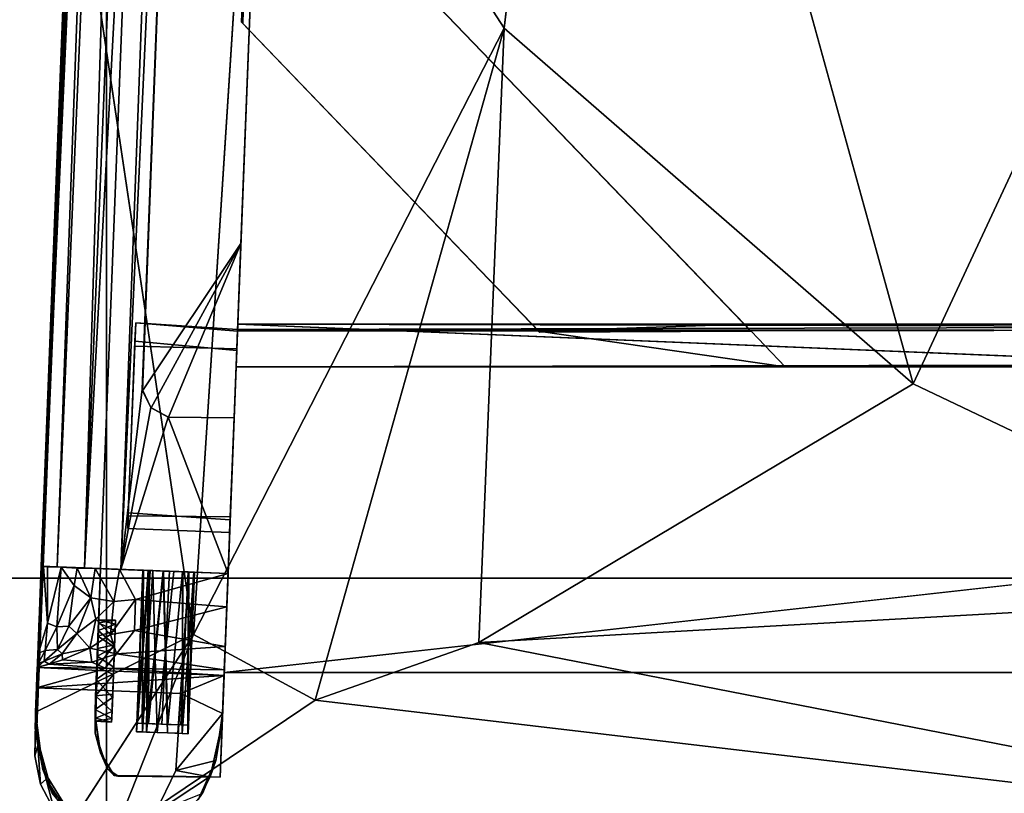
# Model space of a CAD drawing. Units: inches. Extents: x 0 to 200, y 0 to 161.
# Drawn here: x 46 to 53, y 97 to 102 of the extents above; entities that cross this region are included whole.
import ezdxf

# ---------------------------------------------------------------- set-up
doc = ezdxf.new("R2010")
doc.units = ezdxf.units.IN
doc.header["$MEASUREMENT"] = 0
for name, color, linetype in [('ACCESSORY', 7, 'Continuous'), ('SEAT-FRAME', 5, 'Continuous'), ('SEAT-SEATBOARDOUTSIDEBACK', 5, 'Continuous'), ('SEAT-SEATCUSHIONTOP', 5, 'Continuous'), ('TABLE-TOP', 6, 'Continuous'), ('TABLE-TOPEDGE', 6, 'Continuous')]:
    doc.layers.add(name, color=color, linetype=linetype)

# ---------------------------------------------------------------- blocks, each defined once
blk = doc.blocks.new('PHZ515S_2460L_0T')
at = {"layer": 'TABLE-TOP'}
for points in [[(0, 0, 28.5), (0, -24, 28.5), (59.875, -24, 28.5), (59.875, 0, 28.5)], [(59.875, -24, 27.335), (0, -24, 27.335), (0, 0, 27.335), (59.875, 0, 27.335)]]:
    blk.add_3dface(points, dxfattribs=at)
at = {"layer": 'TABLE-TOPEDGE'}
blk.add_3dface([(59.875, -24, 28.5), (0, -24, 28.5), (0, -24, 27.335), (59.875, -24, 27.335)], dxfattribs=at)
blk = doc.blocks.new('7MN900_1216YISNSG01_0T')
at = {"layer": 'ACCESSORY'}
mesh = blk.add_polyface(dxfattribs=at)
corners = [(42.4261, 0.3925, 93.495), (41.3241, 0.3925, 93.495), (41.3241, -73.7665, 93.495), (42.4261, -73.7665, 93.495)]
mesh.append_faces([[corners[k] for k in face] for face in [(0, 1, 2, 3)]])
mesh = blk.add_polyface(dxfattribs=at)
corners = [(42.4261, -73.7665, 93.495), (42.4261, -73.7665, 89.995), (42.4261, -71.2815, 89.995), (42.4261, -71.2815, 85.995), (42.4261, -0.9075, 85.995), (42.4261, -0.9075, 89.995), (42.4261, 0.3925, 89.995), (42.4261, 0.3925, 93.495)]
mesh.append_faces([[corners[k] for k in face] for face in [(2, 7, 0, 1)]], dxfattribs={"vtx0": -1})
mesh.append_faces([[corners[k] for k in face] for face in [(5, 6, 7, 2)]], dxfattribs={"vtx2": -1, "vtx3": -1})
mesh.append_faces([[corners[k] for k in face] for face in [(2, 3, 4, 5)]], dxfattribs={"vtx3": -1})
mesh = blk.add_polyface(dxfattribs=at)
corners = [(42.4261, -0.9075, 85.995), (42.4261, -71.2815, 85.995), (41.3241, -71.2815, 85.995), (41.3241, -0.9075, 85.995)]
mesh.append_faces([[corners[k] for k in face] for face in [(0, 1, 2, 3)]])
blk = doc.blocks.new('LSNS1A_0T')
at = {"layer": 'SEAT-FRAME'}
for points, invisible_edges in [([(8.234, -8.3379, 14.75), (10.7931, -8.4375, 14.75), (10.7931, 8.4375, 14.75)], 12), ([(8.234, 8.3379, 14.75), (8.234, -8.3379, 14.75), (10.7931, 8.4375, 14.75)], 2), ([(10.7931, -8.4375, 14.75), (10.7931, -8.4375, 13.5), (10.7931, 8.4375, 13.5)], 12), ([(10.7931, 8.4375, 14.75), (10.7931, -8.4375, 14.75), (10.7931, 8.4375, 13.5)], 2), ([(8.9216, -8.3646, 13.5313), (8.234, -8.3379, 13.5625), (8.9216, 8.3646, 13.5312)], 12), ([(8.5465, -8.35, 13.8085), (8.5465, 8.35, 13.8085), (8.234, -8.3379, 13.8085)], 2), ([(8.5465, 8.35, 13.8085), (8.234, 8.3379, 13.8085), (8.234, -8.3379, 13.8085)], 12), ([(8.234, 8.3379, 14.0645), (8.511, 8.3485, 14.162), (8.5465, -8.35, 14.0645)], 12), ([(8.234, -8.3379, 14.0645), (8.234, 8.3379, 14.0645), (8.5465, -8.35, 14.0645)], 2), ([(8.234, -8.3379, 13.8085), (8.234, 8.3379, 13.8085), (8.234, -8.3379, 13.5625)], 2), ([(8.234, 8.3379, 13.8085), (8.234, 8.3379, 13.5625), (8.234, -8.3379, 13.5625)], 12), ([(8.2707, 8.3394, 14.3335), (8.2853, -8.34, 14.3172), (8.5465, 8.35, 14.3105)], 2), ([(8.271, -8.3395, 14.5427), (8.2859, 8.3401, 14.5596), (8.5465, -8.35, 14.5665)], 2), ([(8.2853, -8.34, 14.3172), (8.5465, -8.35, 14.3105), (8.5465, 8.35, 14.3105)], 12), ([(8.2859, 8.3401, 14.5596), (8.5465, 8.35, 14.5665), (8.5465, -8.35, 14.5665)], 12), ([(8.511, 8.3485, 14.162), (8.5465, 8.35, 13.8085), (8.5465, -8.35, 13.8085)], 12), ([(8.5465, -8.35, 14.0645), (8.511, 8.3485, 14.162), (8.5465, -8.35, 13.8085)], 2), ([(8.5465, 8.35, 14.5665), (8.5465, 8.35, 14.3105), (8.5465, -8.35, 14.3105)], 12), ([(8.5465, -8.35, 14.5665), (8.5465, 8.35, 14.5665), (8.5465, -8.35, 14.3105)], 2), ([(10.7931, -8.4375, 13.5), (8.9216, -8.3646, 13.5313), (8.9216, 8.3646, 13.5312)], 2), ([(8.2834, -4.5657, 14.6401), (4.4535, -8.2494, 14.6401), (8.2926, -6.1177, 14.6462)], 2), ([(8.2834, -4.5657, 14.6401), (8.2341, -4.6131, 13.6727), (4.4535, -8.2494, 14.6401)], 2), ([(8.2341, -4.6131, 13.6727), (5.2834, -7.4511, 14.3314), (4.4535, -8.2494, 14.6401)], 15), ([(8.2341, -4.6131, 13.6727), (4.4628, -8.2405, 13.7234), (5.3043, -7.431, 14.0115)], 14), ([(8.2341, -4.6131, 13.6727), (6.0133, -8.3101, 13.7349), (4.4628, -8.2405, 13.7234)], 1), ([(5.4181, -7.3216, 14.1547), (5.2834, -7.4511, 14.3314), (8.2341, -4.6131, 13.6727)], 15), ([(5.3043, -7.431, 14.0115), (5.4181, -7.3216, 14.1547), (8.2341, -4.6131, 13.6727)], 15), ([(8.2834, -6.1266, 13.7418), (6.0133, -8.3101, 13.7349), (8.2341, -4.6131, 13.6727)], 2), ([(8.2926, -6.1177, 14.6462), (8.2341, -4.6131, 13.6727), (8.2834, -4.5657, 14.6401)], 1), ([(8.2834, -6.1266, 13.7418), (8.2341, -4.6131, 13.6727), (8.2926, -6.1177, 14.6462)], 2), ([(6.0225, -8.3012, 14.6462), (8.2926, -6.1177, 14.6462), (4.4535, -8.2494, 14.6401)], 2), ([(6.0133, -8.3101, 13.7349), (8.2834, -6.1266, 13.7418), (6.0225, -8.3012, 14.6462)], 2), ([(8.2926, -6.1177, 14.6462), (6.0225, -8.3012, 14.6462), (8.2834, -6.1266, 13.7418)], 2), ([(10.0294, -9.346, 16), (-6.5611, -7.7619, 16), (-6.5976, -8.6987, 16)], 1), ([(10.0659, -8.4092, 16), (-5.1968, -7.815, 13.5625), (-6.5611, -7.7619, 16)], 3), ([(10.0659, -8.4092, 16), (-6.5611, -7.7619, 16), (10.0294, -9.346, 16)], 2), ([(-5.1968, -7.815, 13.5625), (10.0659, -8.4092, 16), (7.6399, -8.3148, 13.5625)], 3), ([(-5.0045, -8.5072, 13.5625), (-5.1968, -7.815, 13.5625), (8.7241, -9.0378, 13.5625)], 3), ([(-5.1968, -7.815, 13.5625), (7.6399, -8.3148, 13.5625), (8.7241, -9.0378, 13.5625)], 12), ([(4.4535, -8.2494, 14.6401), (4.4628, -8.2405, 13.7234), (6.0225, -8.3012, 14.6462)], 2), ([(6.0225, -8.3012, 14.6462), (4.4628, -8.2405, 13.7234), (6.0133, -8.3101, 13.7349)], 1), ([(7.6399, -8.3148, 13.5625), (10.0659, -8.4092, 16), (8.9216, -8.3646, 13.5313)], 3), ([(8.4142, -8.345, 14.6699), (8.271, -8.3395, 14.5427), (8.223, -9.088, 14.4782)], 12), ([(8.3588, -9.0933, 14.2111), (8.223, -9.088, 14.4782), (8.2853, -8.34, 14.3172)], 12), ([(8.3938, -9.0947, 14.6758), (8.4142, -8.345, 14.6699), (8.223, -9.088, 14.4782)], 2), ([(8.234, -8.3379, 14.75), (9.6709, -8.3938, 14.6549), (10.7931, -8.4375, 14.75)], 3), ([(8.234, -8.3379, 13.5625), (8.9216, -8.3646, 13.5313), (8.5465, -8.35, 13.8085)], 14), ([(8.2853, -8.34, 14.3172), (8.234, -8.3379, 14.0645), (8.4274, -8.3454, 14.1983)], 2), ([(8.234, -8.3379, 13.8085), (8.234, -8.3379, 13.5625), (8.5465, -8.35, 13.8085)], 2), ([(8.4142, -8.345, 14.6699), (9.6709, -8.3938, 14.6549), (8.234, -8.3379, 14.75)], 14), ([(8.234, -8.3379, 14.75), (8.271, -8.3395, 14.5427), (8.4142, -8.345, 14.6699)], 12), ([(8.5465, -8.35, 14.0645), (8.4274, -8.3454, 14.1983), (8.234, -8.3379, 14.0645)], 3), ([(8.5465, -8.35, 14.3105), (8.2853, -8.34, 14.3172), (8.271, -8.3395, 14.5427)], 12), ([(8.5465, -8.35, 14.5665), (8.5465, -8.35, 14.3105), (8.271, -8.3395, 14.5427)], 2), ([(8.4274, -8.3454, 14.1983), (8.3588, -9.0933, 14.2111), (8.2853, -8.34, 14.3172)], 2), ([(8.3588, -9.0933, 14.2111), (8.4274, -8.3454, 14.1983), (9.6417, -9.1432, 14.2201)], 2), ([(9.6709, -8.3938, 14.6549), (8.4142, -8.345, 14.6699), (8.3938, -9.0947, 14.6758)], 12), ([(9.62, -9.1424, 14.6601), (9.6709, -8.3938, 14.6549), (8.3938, -9.0947, 14.6758)], 2), ([(8.4274, -8.3454, 14.1983), (9.6492, -8.393, 14.2149), (9.6417, -9.1432, 14.2201)], 12), ([(9.6492, -8.393, 14.2149), (8.4274, -8.3454, 14.1983), (8.5465, -8.35, 14.0645)], 14), ([(8.9216, -8.3646, 13.5313), (10.7931, -8.4375, 13.5), (8.5465, -8.35, 13.8085)], 14), ([(10.7931, -8.4375, 13.5), (9.6492, -8.393, 14.2149), (8.5465, -8.35, 13.8085)], 15), ([(8.5465, -8.35, 13.8085), (9.6492, -8.393, 14.2149), (8.5465, -8.35, 14.0645)], 3), ([(10.0659, -8.4092, 16), (10.0659, -8.4092, 13.5), (8.9216, -8.3646, 13.5313)], 12), ([(9.736, -9.1469, 14.4774), (9.6709, -8.3938, 14.6549), (9.62, -9.1424, 14.6601)], 1), ([(9.6492, -8.393, 14.2149), (9.7651, -8.3975, 14.3976), (9.6417, -9.1432, 14.2201)], 2), ([(9.7651, -8.3975, 14.3976), (9.6492, -8.393, 14.2149), (10.7931, -8.4375, 13.5)], 14), ([(9.6709, -8.3938, 14.6549), (9.7651, -8.3975, 14.3976), (10.7931, -8.4375, 14.75)], 14), ([(9.7651, -8.3975, 14.3976), (9.6709, -8.3938, 14.6549), (9.736, -9.1469, 14.4774)], 2), ([(9.6417, -9.1432, 14.2201), (9.7651, -8.3975, 14.3976), (9.736, -9.1469, 14.4774)], 1), ([(10.7931, -8.4375, 14.75), (9.7651, -8.3975, 14.3976), (10.7931, -8.4375, 13.5)], 3), ([(10.0294, -9.346, 16), (11.2393, -9.3849, 15.9999), (10.0659, -8.4092, 16)], 2), ([(10.0659, -8.4092, 16), (10.0503, -8.8078, 15.6886), (10.0294, -9.346, 16)], 3), ([(10.0294, -9.346, 16), (10.0474, -8.8843, 15.6856), (10.0659, -8.4092, 16)], 3), ([(10.0659, -8.4092, 13.5), (10.0491, -8.8406, 13.6817), (10.0351, -9.1983, 13.5034)], 3), ([(10.0659, -8.4092, 13.5015), (10.0355, -9.2081, 13.5085), (10.0473, -8.8849, 13.6864)], 14), ([(10.0529, -8.7413, 13.7119), (10.0659, -8.4092, 13.5015), (10.0473, -8.8849, 13.6864)], 3), ([(10.0659, -8.4092, 16), (10.0474, -8.8843, 15.6856), (10.0529, -8.7427, 15.661)], 13), ([(10.0544, -8.7033, 13.7507), (10.0491, -8.8406, 13.6817), (10.0659, -8.4092, 13.5)], 14), ([(10.0547, -8.6967, 15.6211), (10.0503, -8.8078, 15.6886), (10.0659, -8.4092, 16)], 14), ([(10.0529, -8.7413, 13.7119), (10.0561, -8.6585, 13.83), (10.0659, -8.4092, 13.5015)], 14), ([(10.0561, -8.6607, 15.5412), (10.0659, -8.4092, 16), (10.0529, -8.7427, 15.661)], 3), ([(10.0561, -8.6596, 13.8529), (10.0544, -8.7033, 13.7507), (10.0659, -8.4092, 13.5)], 14), ([(10.0562, -8.6564, 15.5218), (10.0547, -8.6967, 15.6211), (10.0659, -8.4092, 16)], 14), ([(10.0561, -8.6585, 13.83), (10.0562, -8.6564, 15.5218), (10.0659, -8.4092, 16)], 14), ([(10.0659, -8.4092, 13.5015), (10.0561, -8.6585, 13.83), (10.0659, -8.4092, 16)], 3), ([(10.0561, -8.6607, 15.5412), (10.0561, -8.6596, 13.8529), (10.0659, -8.4092, 16)], 14), ([(10.0561, -8.6596, 13.8529), (10.0659, -8.4092, 13.5), (10.0659, -8.4092, 16)], 13), ([(11.5625, -8.4675, 16), (10.0659, -8.4092, 16), (11.5558, -9.2172, 16)], 2), ([(10.0659, -8.4092, 16), (11.2393, -9.3849, 15.9999), (11.5004, -9.2944, 16)], 13), ([(11.5004, -9.2944, 16), (11.5558, -9.2172, 16), (10.0659, -8.4092, 16)], 14), ([(11.5493, -9.2474, 14.75), (11.5597, -8.5402, 14.75), (11.5625, -8.4675, 16)], 2), ([(11.5625, -8.4675, 16), (11.5597, -8.5402, 14.75), (11.5625, -8.4675, 14.75)], 1), ([(11.5493, -9.2474, 14.75), (11.7158, -8.6237, 14.75), (11.5597, -8.5402, 14.75)], 1), ([(11.8845, -8.7734, 14.75), (11.7158, -8.6237, 14.75), (11.5493, -9.2474, 14.75)], 14), ([(-6.6146, -9.1359, 14.75), (10.0124, -9.7831, 14.75), (-6.5976, -8.6987, 14.75)], 2), ([(-6.5976, -8.6987, 16), (-6.5976, -8.6987, 14.75), (10.0294, -9.346, 16)], 2), ([(-6.5976, -8.6987, 14.75), (10.0294, -9.346, 14.75), (10.0294, -9.346, 16)], 12), ([(10.0124, -9.7831, 14.75), (10.0294, -9.346, 14.75), (-6.5976, -8.6987, 14.75)], 12), ([(10.0473, -8.8849, 13.6864), (11.2369, -8.854, 13.6864), (10.0529, -8.7413, 13.7119)], 2), ([(10.0491, -8.8406, 13.6817), (10.0544, -8.7033, 13.7507), (11.1782, -8.7556, 13.7415)], 12), ([(11.1728, -8.8959, 13.6817), (10.0491, -8.8406, 13.6817), (11.1782, -8.7556, 13.7415)], 2), ([(10.0547, -8.6967, 15.6211), (11.2399, -8.7778, 15.6585), (10.0503, -8.8078, 15.6886)], 2), ([(11.2369, -8.854, 13.6864), (11.2411, -8.7471, 13.7489), (10.0529, -8.7413, 13.7119)], 12), ([(10.9062, -9.8179, 0), (10.9476, -8.7563, 0), (11.5122, -8.7933, 0)], 12), ([(11.1657, -9.077, 13.8529), (11.1803, -8.7032, 15.5216), (11.1658, -9.0758, 15.5424)], 3), ([(11.1802, -8.7047, 13.8331), (11.1803, -8.7032, 15.5216), (11.1657, -9.077, 13.8529)], 14), ([(11.1657, -9.077, 13.8529), (11.1672, -9.0399, 13.7572), (11.1802, -8.7047, 13.8331)], 14), ([(11.1803, -8.7032, 15.5216), (11.1689, -8.9938, 15.661), (11.1658, -9.0758, 15.5424)], 13), ([(11.1802, -8.7047, 13.8331), (11.1672, -9.0399, 13.7572), (11.1782, -8.7556, 13.7415)], 3), ([(11.1782, -8.7556, 13.7415), (11.1672, -9.0399, 13.7572), (11.1728, -8.8959, 13.6817)], 1), ([(11.1803, -8.7032, 15.5216), (11.1745, -8.8522, 15.6856), (11.1689, -8.9938, 15.661)], 13), ([(11.1803, -8.7032, 15.5216), (11.1788, -8.7404, 15.6178), (11.1745, -8.8522, 15.6856)], 12), ([(11.228, -9.0825, 15.5214), (11.2428, -8.7039, 15.5397), (11.2428, -8.7027, 13.853)], 13), ([(11.228, -9.0825, 15.5214), (11.2428, -8.7027, 13.853), (11.2281, -9.081, 13.8347)], 3), ([(11.2298, -9.038, 15.6261), (11.2428, -8.7039, 15.5397), (11.228, -9.0825, 15.5214)], 3), ([(11.2281, -9.081, 13.8347), (11.2428, -8.7027, 13.853), (11.2411, -8.7471, 13.7489)], 13), ([(11.2369, -8.854, 13.6864), (11.2281, -9.081, 13.8347), (11.2411, -8.7471, 13.7489)], 3), ([(11.2298, -9.038, 15.6261), (11.2339, -8.9311, 15.6886), (11.2428, -8.7039, 15.5397)], 14), ([(11.2399, -8.7778, 15.6585), (11.2428, -8.7039, 15.5397), (11.2339, -8.9311, 15.6886)], 2), ([(10.0294, -9.346, 16), (10.0503, -8.8078, 15.6886), (10.0443, -8.9619, 15.6582)], 13), ([(11.2399, -8.7778, 15.6585), (11.2339, -8.9311, 15.6886), (10.0503, -8.8078, 15.6886)], 12), ([(11.5122, -8.7933, 0), (11.821, -8.9422, 0), (10.9062, -9.8179, 0)], 14), ([(11.5493, -9.2474, 14.75), (11.9661, -8.9274, 14.75), (11.8845, -8.7734, 14.75)], 13), ([(10.0294, -9.346, 16), (10.0433, -8.9894, 15.6243), (10.0474, -8.8843, 15.6856)], 13), ([(10.0351, -9.1983, 13.5034), (10.0491, -8.8406, 13.6817), (10.0436, -8.9808, 13.7415)], 13), ([(10.043, -8.996, 13.7539), (10.0473, -8.8849, 13.6864), (10.0355, -9.2081, 13.5085)], 14), ([(10.0436, -8.9808, 13.7415), (10.0491, -8.8406, 13.6817), (11.1728, -8.8959, 13.6817)], 12), ([(11.1672, -9.0399, 13.7572), (10.0436, -8.9808, 13.7415), (11.1728, -8.8959, 13.6817)], 2), ([(11.2369, -8.854, 13.6864), (11.2309, -9.0073, 13.7165), (11.2281, -9.081, 13.8347)], 12), ([(10.0294, -9.346, 16), (10.0443, -8.9619, 15.6582), (10.0415, -9.0351, 15.5417)], 13), ([(11.4045, -9.8303, 0), (10.9062, -9.8179, 0), (11.821, -8.9422, 0)], 14), ([(11.821, -8.9422, 0), (11.615, -9.7875, 0), (11.4045, -9.8303, 0)], 13), ([(12.0041, -9.1219, 14.75), (11.9661, -8.9274, 14.75), (11.5493, -9.2474, 14.75)], 14), ([(11.821, -8.9422, 0), (11.8059, -9.687, 0), (11.615, -9.7875, 0)], 13), ([(10.0294, -9.346, 14.75), (10.0128, -9.7718, 14.2232), (10.0416, -9.0312, 13.8338)], 15), ([(10.0416, -9.0312, 13.8338), (10.0128, -9.7718, 14.2232), (10.017, -9.6646, 13.8681)], 13), ([(10.015, -9.7656, 14.2826), (10.0294, -9.346, 14.75), (10.0415, -9.036, 13.8517)], 15), ([(10.0158, -9.7367, 14.0686), (10.015, -9.7656, 14.2826), (10.0415, -9.036, 13.8517)], 14), ([(10.0415, -9.036, 13.8517), (10.0198, -9.6349, 13.804), (10.0158, -9.7367, 14.0686)], 13), ([(10.0416, -9.0312, 13.8338), (10.017, -9.6646, 13.8681), (10.0248, -9.4645, 13.6094)], 13), ([(10.0252, -9.5186, 13.6611), (10.0198, -9.6349, 13.804), (10.0415, -9.036, 13.8517)], 14), ([(10.0248, -9.4645, 13.6094), (10.0351, -9.1983, 13.5034), (10.0436, -8.9808, 13.7415)], 14), ([(10.0416, -9.0312, 13.8338), (10.0248, -9.4645, 13.6094), (10.0436, -8.9808, 13.7415)], 3), ([(10.0252, -9.5186, 13.6611), (10.0415, -9.036, 13.8517), (10.0284, -9.3862, 13.5665)], 3), ([(10.0284, -9.3862, 13.5665), (10.043, -8.996, 13.7539), (10.0355, -9.2081, 13.5085)], 3), ([(10.0415, -9.036, 13.8517), (10.043, -8.996, 13.7539), (10.0284, -9.3862, 13.5665)], 14), ([(10.0416, -9.0333, 15.521), (10.0433, -8.9894, 15.6243), (10.0294, -9.346, 16)], 14), ([(10.0294, -9.346, 14.75), (10.0416, -9.0312, 13.8338), (10.0294, -9.346, 16)], 3), ([(10.0416, -9.0312, 13.8338), (10.0416, -9.0333, 15.521), (10.0294, -9.346, 16)], 14), ([(10.0415, -9.036, 13.8517), (10.0294, -9.346, 14.75), (10.0415, -9.0351, 15.5417)], 3), ([(10.0294, -9.346, 14.75), (10.0294, -9.346, 16), (10.0415, -9.0351, 15.5417)], 14), ([(9.62, -9.1424, 14.6601), (8.223, -9.088, 14.4782), (8.3588, -9.0933, 14.2111)], 13), ([(8.223, -9.088, 14.4782), (9.62, -9.1424, 14.6601), (8.3938, -9.0947, 14.6758)], 1), ([(9.6417, -9.1432, 14.2201), (9.62, -9.1424, 14.6601), (8.3588, -9.0933, 14.2111)], 3), ([(9.62, -9.1424, 14.6601), (9.6417, -9.1432, 14.2201), (9.736, -9.1469, 14.4774)], 1), ([(11.9614, -9.387, 14.75), (12.0041, -9.1219, 14.75), (11.5493, -9.2474, 14.75)], 14), ([(10.4875, -9.2387, 15.0444), (11.0807, -9.2618, 15.5146), (10.4085, -9.2356, 15.2529)], 3), ([(10.4085, -9.2356, 15.2529), (11.0807, -9.2618, 15.5146), (10.4371, -9.2368, 15.4325)], 3), ([(10.4371, -9.2368, 15.4325), (11.0807, -9.2618, 15.5146), (10.5907, -9.2428, 15.61)], 3), ([(10.6063, -9.2433, 14.9508), (11.0807, -9.2618, 15.5146), (10.4875, -9.2387, 15.0444)], 3), ([(10.5907, -9.2428, 15.61), (11.0807, -9.2618, 15.5146), (10.8081, -9.2512, 15.6568)], 3), ([(10.753, -9.2491, 14.9065), (11.0807, -9.2618, 15.5146), (10.6063, -9.2433, 14.9508)], 3), ([(10.9775, -9.2578, 14.9511), (11.0807, -9.2618, 15.5146), (10.753, -9.2491, 14.9065)], 3), ([(10.8081, -9.2512, 15.6568), (11.0807, -9.2618, 15.5146), (10.9525, -9.2568, 15.6163)], 1), ([(11.1586, -9.2648, 15.3082), (11.0807, -9.2618, 15.5146), (10.9775, -9.2578, 14.9511)], 14), ([(11.1586, -9.2648, 15.3082), (10.9775, -9.2578, 14.9511), (11.1312, -9.2638, 15.1307)], 1), ([(11.3827, -9.3459, 14.75), (11.5793, -9.7466, 14.75), (11.5493, -9.2474, 14.75)], 3), ([(11.5793, -9.7466, 14.75), (11.85, -9.5659, 14.75), (11.5493, -9.2474, 14.75)], 14), ([(11.85, -9.5659, 14.75), (11.9614, -9.387, 14.75), (11.5493, -9.2474, 14.75)], 14), ([(10.0294, -9.346, 14.75), (10.0124, -9.7831, 14.75), (11.1283, -9.3846, 14.7501)], 2), ([(10.015, -9.7656, 14.2826), (10.0124, -9.7831, 14.75), (10.0294, -9.346, 14.75)], 12), ([(10.0124, -9.7831, 14.75), (10.0128, -9.7718, 14.2232), (10.0294, -9.346, 14.75)], 2), ([(10.0124, -9.7831, 14.75), (11.2018, -9.8267, 14.75), (11.1283, -9.3846, 14.7501)], 14), ([(10.0294, -9.346, 14.75), (10.5269, -9.3653, 15.0038), (10.4291, -9.3616, 15.1352)], 13), ([(10.0294, -9.346, 14.75), (10.4055, -9.3607, 15.3229), (10.0294, -9.346, 16)], 3), ([(10.0294, -9.346, 16), (10.4055, -9.3607, 15.3229), (10.4837, -9.3637, 15.5214)], 13), ([(10.4837, -9.3637, 15.5214), (10.617, -9.3689, 15.6198), (10.0294, -9.346, 16)], 12), ([(10.4291, -9.3616, 15.1352), (10.4055, -9.3607, 15.3229), (10.0294, -9.346, 14.75)], 14), ([(10.6721, -9.371, 14.9206), (10.5269, -9.3653, 15.0038), (10.0294, -9.346, 14.75)], 2), ([(11.3827, -9.3459, 14.75), (11.1283, -9.3846, 14.7501), (11.2018, -9.8267, 14.75)], 14), ([(11.5793, -9.7466, 14.75), (11.3827, -9.3459, 14.75), (11.2018, -9.8267, 14.75)], 3), ([(10.015, -9.7656, 14.2826), (10.393, -9.798, 14.5), (10.0124, -9.7831, 14.75)], 2), ([(10.0124, -9.7831, 14.75), (10.393, -9.798, 14.5), (11.2018, -9.8267, 14.75)], 1), ([(10.7285, -9.8054, 13.9061), (10.7547, -9.8111, 13.4932), (11.0373, -9.8231, 12.4138)], 2), ([(10.7547, -9.8111, 13.4932), (10.757, -9.812, 13.2046), (11.0373, -9.8231, 12.4138)], 12)]:
    blk.add_3dface(points, dxfattribs=dict(at, invisible_edges=invisible_edges))
for points in [[(10.7931, 8.4375, 13.5), (10.7931, -8.4375, 13.5), (8.9216, 8.3646, 13.5312)], [(8.234, -8.3379, 13.5625), (8.234, 8.3379, 13.5625), (8.9216, 8.3646, 13.5312)], [(8.2859, 8.3401, 14.5596), (8.271, -8.3395, 14.5427), (8.234, 8.3379, 14.75)], [(8.234, 8.3379, 14.0645), (8.234, -8.3379, 14.0645), (8.2707, 8.3394, 14.3335)], [(8.234, -8.3379, 14.0645), (8.2853, -8.34, 14.3172), (8.2707, 8.3394, 14.3335)], [(8.271, -8.3395, 14.5427), (8.234, -8.3379, 14.75), (8.234, 8.3379, 14.75)], [(8.5465, -4.3126, 13.9775), (8.2341, -4.6131, 13.6727), (8.2834, -6.1266, 13.7418)], [(8.5465, -4.3126, 13.9775), (8.2834, -6.1266, 13.7418), (8.2341, -4.6131, 13.6727)], [(8.9164, -8.8456, 13.5625), (8.8489, -8.9746, 13.5625), (7.6399, -8.3148, 13.5625)], [(7.6399, -8.3148, 13.5625), (8.8489, -8.9746, 13.5625), (8.7241, -9.0378, 13.5625)], [(7.6399, -8.3148, 13.5625), (8.9216, -8.3646, 13.5313), (8.9164, -8.8456, 13.5625)], [(8.2853, -8.34, 14.3172), (8.223, -9.088, 14.4782), (8.271, -8.3395, 14.5427)], [(8.9216, -8.3646, 13.5313), (10.0659, -8.4092, 13.5), (8.9159, -8.8504, 13.5)], [(8.9164, -8.8456, 13.5625), (8.9216, -8.3646, 13.5313), (8.9159, -8.8504, 13.5)], [(10.0659, -8.4092, 13.5), (10.0351, -9.1983, 13.5034), (8.9159, -8.8504, 13.5)], [(10.0355, -9.2081, 13.5085), (10.0659, -8.4092, 13.5015), (10.2571, -9.0905, 13.4744)], [(10.0659, -8.4092, 16), (11.1636, -8.4523, 14.75), (10.0659, -8.4092, 13.5015)], [(11.1636, -8.4523, 14.75), (10.3111, -8.4187, 13.4693), (10.0659, -8.4092, 13.5015)], [(10.0659, -8.4092, 13.5015), (10.3111, -8.4187, 13.4693), (10.2571, -9.0905, 13.4744)], [(11.5625, -8.4675, 16), (11.1636, -8.4523, 14.75), (10.0659, -8.4092, 16)], [(10.2571, -9.0905, 13.4744), (10.3111, -8.4187, 13.4693), (10.4851, -9.0979, 13.3678)], [(10.3111, -8.4187, 13.4693), (10.6026, -8.43, 13.3052), (10.4851, -9.0979, 13.3678)], [(10.6026, -8.43, 13.3052), (10.3111, -8.4187, 13.4693), (11.1636, -8.4523, 14.75)], [(10.4851, -9.0979, 13.3678), (10.6026, -8.43, 13.3052), (10.6559, -9.2279, 13.1979)], [(10.6026, -8.43, 13.3052), (10.7735, -8.4367, 13.0308), (10.6559, -9.2279, 13.1979)], [(10.7735, -8.4367, 13.0308), (10.6026, -8.43, 13.3052), (11.1636, -8.4523, 14.75)], [(10.6559, -9.2279, 13.1979), (10.7735, -8.4367, 13.0308), (10.7602, -9.3131, 12.9685)], [(10.7792, -9.3584, 12.8101), (10.7602, -9.3131, 12.9685), (10.8152, -8.4366, 12.8118)], [(10.8152, -8.4366, 12.8118), (10.7602, -9.3131, 12.9685), (10.7735, -8.4367, 13.0308)], [(10.8152, -8.4366, 12.8118), (10.7735, -8.4367, 13.0308), (11.0954, -8.4492, 12.5059)], [(11.0954, -8.4492, 12.5059), (10.7735, -8.4367, 13.0308), (11.1636, -8.4523, 14.75)], [(10.9062, -9.8179, 0), (10.7792, -9.3584, 12.8101), (10.8152, -8.4366, 12.8118)], [(10.9476, -8.7563, 0), (10.9062, -9.8179, 0), (10.8152, -8.4366, 12.8118)], [(10.9476, -8.7563, 0), (10.8152, -8.4366, 12.8118), (11.0954, -8.4492, 12.5059)], [(11.5122, -8.7933, 0), (10.9476, -8.7563, 0), (11.0954, -8.4492, 12.5059)], [(11.0954, -8.4492, 12.5059), (11.4398, -8.4996, 12.5033), (11.5122, -8.7933, 0)], [(11.0954, -8.4492, 12.5059), (11.1636, -8.4523, 14.75), (11.4398, -8.4996, 12.5033)], [(11.5625, -8.4675, 14.75), (11.1636, -8.4523, 14.75), (11.5625, -8.4675, 16)], [(11.1636, -8.4523, 14.75), (11.5597, -8.5402, 14.75), (11.4398, -8.4996, 12.5033)], [(11.5597, -8.5402, 14.75), (11.1636, -8.4523, 14.75), (11.5625, -8.4675, 14.75)], [(11.5558, -9.2172, 16), (11.5493, -9.2474, 14.75), (11.5625, -8.4675, 16)], [(10.0351, -9.1983, 13.5034), (-6.5927, -8.5721, 13.5041), (-5.0177, -8.5027, 13.4997)], [(8.711, -9.0404, 13.4999), (10.0351, -9.1983, 13.5034), (-5.0177, -8.5027, 13.4997)], [(8.711, -9.0404, 13.4999), (-5.0177, -8.5027, 13.4997), (-5.0045, -8.5072, 13.5625)], [(8.7241, -9.0378, 13.5625), (8.711, -9.0404, 13.4999), (-5.0045, -8.5072, 13.5625)], [(11.4398, -8.4996, 12.5033), (11.5597, -8.5402, 14.75), (11.729, -8.6284, 12.6371)], [(11.4398, -8.4996, 12.5033), (11.6818, -8.5978, 12.3927), (11.5599, -8.5443, 12.1946)], [(11.4398, -8.4996, 12.5033), (11.5599, -8.5443, 12.1946), (11.5122, -8.7933, 0)], [(11.4398, -8.4996, 12.5033), (11.729, -8.6284, 12.6371), (11.6818, -8.5978, 12.3927)], [(11.5597, -8.5402, 14.75), (11.7158, -8.6237, 14.75), (11.729, -8.6284, 12.6371)], [(-6.6008, -8.7813, 13.5918), (-6.5927, -8.5721, 13.5041), (10.0248, -9.4645, 13.6094)], [(10.0248, -9.4645, 13.6094), (-6.5927, -8.5721, 13.5041), (10.0351, -9.1983, 13.5034)], [(11.5122, -8.7933, 0), (11.5599, -8.5443, 12.1946), (11.821, -8.9422, 0)], [(11.821, -8.9422, 0), (11.5599, -8.5443, 12.1946), (11.6818, -8.5978, 12.3927)], [(10.0529, -8.7413, 13.7119), (11.2411, -8.7471, 13.7489), (10.0561, -8.6585, 13.83)], [(10.0561, -8.6607, 15.5412), (10.0529, -8.7427, 15.661), (11.1788, -8.7404, 15.6178)], [(10.0561, -8.6596, 13.8529), (11.1802, -8.7047, 13.8331), (10.0544, -8.7033, 13.7507)], [(10.0562, -8.6564, 15.5218), (11.2428, -8.7039, 15.5397), (10.0547, -8.6967, 15.6211)], [(10.0561, -8.6585, 13.83), (11.2428, -8.7027, 13.853), (10.0562, -8.6564, 15.5218)], [(11.2428, -8.7027, 13.853), (10.0561, -8.6585, 13.83), (11.2411, -8.7471, 13.7489)], [(11.1802, -8.7047, 13.8331), (10.0561, -8.6596, 13.8529), (11.1803, -8.7032, 15.5216)], [(10.0561, -8.6607, 15.5412), (11.1803, -8.7032, 15.5216), (10.0561, -8.6596, 13.8529)], [(10.0561, -8.6607, 15.5412), (11.1788, -8.7404, 15.6178), (11.1803, -8.7032, 15.5216)], [(11.2428, -8.7039, 15.5397), (10.0562, -8.6564, 15.5218), (11.2428, -8.7027, 13.853)], [(10.0529, -8.7427, 15.661), (10.0474, -8.8843, 15.6856), (11.1745, -8.8522, 15.6856)], [(11.1788, -8.7404, 15.6178), (10.0529, -8.7427, 15.661), (11.1745, -8.8522, 15.6856)], [(10.0544, -8.7033, 13.7507), (11.1802, -8.7047, 13.8331), (11.1782, -8.7556, 13.7415)], [(11.2428, -8.7039, 15.5397), (11.2399, -8.7778, 15.6585), (10.0547, -8.6967, 15.6211)], [(-6.6077, -8.9578, 13.7598), (-6.6008, -8.7813, 13.5918), (10.0248, -9.4645, 13.6094)], [(10.0503, -8.8078, 15.6886), (11.2339, -8.9311, 15.6886), (10.0443, -8.9619, 15.6582)], [(10.0351, -9.1983, 13.5034), (8.8464, -8.977, 13.5), (8.9159, -8.8504, 13.5)], [(8.8464, -8.977, 13.5), (8.8489, -8.9746, 13.5625), (8.9159, -8.8504, 13.5)], [(8.8489, -8.9746, 13.5625), (8.9164, -8.8456, 13.5625), (8.9159, -8.8504, 13.5)], [(10.043, -8.996, 13.7539), (11.2309, -9.0073, 13.7165), (10.0473, -8.8849, 13.6864)], [(10.0474, -8.8843, 15.6856), (10.0433, -8.9894, 15.6243), (11.1689, -8.9938, 15.661)], [(11.2309, -9.0073, 13.7165), (11.2369, -8.854, 13.6864), (10.0473, -8.8849, 13.6864)], [(11.1745, -8.8522, 15.6856), (10.0474, -8.8843, 15.6856), (11.1689, -8.9938, 15.661)], [(-6.6077, -8.9578, 13.7598), (10.017, -9.6646, 13.8681), (-6.6119, -9.0672, 14.0003)], [(10.0248, -9.4645, 13.6094), (10.017, -9.6646, 13.8681), (-6.6077, -8.9578, 13.7598)], [(8.7241, -9.0378, 13.5625), (8.8489, -8.9746, 13.5625), (8.8464, -8.977, 13.5)], [(11.2298, -9.038, 15.6261), (10.0415, -9.0351, 15.5417), (10.0443, -8.9619, 15.6582)], [(11.2339, -8.9311, 15.6886), (11.2298, -9.038, 15.6261), (10.0443, -8.9619, 15.6582)], [(8.711, -9.0404, 13.4999), (8.8464, -8.977, 13.5), (10.0351, -9.1983, 13.5034)], [(8.711, -9.0404, 13.4999), (8.7241, -9.0378, 13.5625), (8.8464, -8.977, 13.5)], [(10.0415, -9.036, 13.8517), (11.2281, -9.081, 13.8347), (10.043, -8.996, 13.7539)], [(10.0415, -9.0351, 15.5417), (11.228, -9.0825, 15.5214), (10.0415, -9.036, 13.8517)], [(11.228, -9.0825, 15.5214), (10.0415, -9.0351, 15.5417), (11.2298, -9.038, 15.6261)], [(10.0415, -9.036, 13.8517), (11.228, -9.0825, 15.5214), (11.2281, -9.081, 13.8347)], [(10.0416, -9.0312, 13.8338), (10.0436, -8.9808, 13.7415), (11.1672, -9.0399, 13.7572)], [(10.0416, -9.0333, 15.521), (11.1658, -9.0758, 15.5424), (10.0433, -8.9894, 15.6243)], [(10.0416, -9.0312, 13.8338), (11.1657, -9.077, 13.8529), (10.0416, -9.0333, 15.521)], [(10.0416, -9.0312, 13.8338), (11.1672, -9.0399, 13.7572), (11.1657, -9.077, 13.8529)], [(11.1658, -9.0758, 15.5424), (10.0416, -9.0333, 15.521), (11.1657, -9.077, 13.8529)], [(11.2281, -9.081, 13.8347), (11.2309, -9.0073, 13.7165), (10.043, -8.996, 13.7539)], [(11.1689, -8.9938, 15.661), (10.0433, -8.9894, 15.6243), (11.1658, -9.0758, 15.5424)], [(-6.6119, -9.0672, 14.0003), (10.0128, -9.7718, 14.2232), (-6.6142, -9.1241, 14.268)], [(10.017, -9.6646, 13.8681), (10.0128, -9.7718, 14.2232), (-6.6119, -9.0672, 14.0003)], [(10.2714, -9.2477, 13.4897), (10.0355, -9.2081, 13.5085), (10.2571, -9.0905, 13.4744)], [(10.2571, -9.0905, 13.4744), (10.4851, -9.0979, 13.3678), (10.5149, -9.2728, 13.3679)], [(10.5149, -9.2728, 13.3679), (10.2714, -9.2477, 13.4897), (10.2571, -9.0905, 13.4744)], [(10.5149, -9.2728, 13.3679), (10.4851, -9.0979, 13.3678), (10.6559, -9.2279, 13.1979)], [(-6.6146, -9.1359, 14.75), (-6.6142, -9.1241, 14.268), (10.0128, -9.7718, 14.2232)], [(10.0124, -9.7831, 14.75), (-6.6146, -9.1359, 14.75), (10.0128, -9.7718, 14.2232)], [(10.0284, -9.3862, 13.5665), (10.0355, -9.2081, 13.5085), (10.2714, -9.2477, 13.4897)], [(10.2714, -9.2477, 13.4897), (10.244, -9.4168, 13.5558), (10.0284, -9.3862, 13.5665)], [(10.4015, -9.3822, 13.4818), (10.244, -9.4168, 13.5558), (10.2714, -9.2477, 13.4897)], [(10.5149, -9.2728, 13.3679), (10.4015, -9.3822, 13.4818), (10.2714, -9.2477, 13.4897)], [(10.4055, -9.3607, 15.3229), (10.4291, -9.3616, 15.1352), (10.4085, -9.2356, 15.2529)], [(10.4371, -9.2368, 15.4325), (10.4055, -9.3607, 15.3229), (10.4085, -9.2356, 15.2529)], [(10.4837, -9.3637, 15.5214), (10.4055, -9.3607, 15.3229), (10.4371, -9.2368, 15.4325)], [(10.4085, -9.2356, 15.2529), (10.4291, -9.3616, 15.1352), (10.4875, -9.2387, 15.0444)], [(10.4291, -9.3616, 15.1352), (10.5269, -9.3653, 15.0038), (10.4875, -9.2387, 15.0444)], [(10.5907, -9.2428, 15.61), (10.4837, -9.3637, 15.5214), (10.4371, -9.2368, 15.4325)], [(10.617, -9.3689, 15.6198), (10.4837, -9.3637, 15.5214), (10.5907, -9.2428, 15.61)], [(10.4875, -9.2387, 15.0444), (10.5269, -9.3653, 15.0038), (10.6063, -9.2433, 14.9508)], [(10.6559, -9.2279, 13.1979), (10.615, -9.4263, 13.3294), (10.5149, -9.2728, 13.3679)], [(10.5269, -9.3653, 15.0038), (10.6721, -9.371, 14.9206), (10.6063, -9.2433, 14.9508)], [(10.8081, -9.2512, 15.6568), (10.7547, -9.3742, 15.6569), (10.5907, -9.2428, 15.61)], [(10.7547, -9.3742, 15.6569), (10.617, -9.3689, 15.6198), (10.5907, -9.2428, 15.61)], [(10.6063, -9.2433, 14.9508), (10.6721, -9.371, 14.9206), (10.753, -9.2491, 14.9065)], [(10.7183, -9.4105, 13.1323), (10.615, -9.4263, 13.3294), (10.6559, -9.2279, 13.1979)], [(10.6559, -9.2279, 13.1979), (10.7602, -9.3131, 12.9685), (10.7183, -9.4105, 13.1323)], [(10.6721, -9.371, 14.9206), (10.8457, -9.3778, 14.9103), (10.753, -9.2491, 14.9065)], [(10.753, -9.2491, 14.9065), (10.8457, -9.3778, 14.9103), (10.9775, -9.2578, 14.9511)], [(10.9637, -9.3828, 15.6148), (10.7547, -9.3742, 15.6569), (10.8081, -9.2512, 15.6568)], [(10.9525, -9.2568, 15.6163), (10.9637, -9.3828, 15.6148), (10.8081, -9.2512, 15.6568)], [(10.9775, -9.2578, 14.9511), (10.8457, -9.3778, 14.9103), (11.066, -9.3854, 15.0326)], [(11.0807, -9.2618, 15.5146), (10.9637, -9.3828, 15.6148), (10.9525, -9.2568, 15.6163)], [(11.1285, -9.3846, 15.43), (10.9637, -9.3828, 15.6148), (11.0807, -9.2618, 15.5146)], [(10.9775, -9.2578, 14.9511), (11.066, -9.3854, 15.0326), (11.1312, -9.2638, 15.1307)], [(11.066, -9.3854, 15.0326), (11.1515, -9.3835, 15.2386), (11.1312, -9.2638, 15.1307)], [(11.1586, -9.2648, 15.3082), (11.1285, -9.3846, 15.43), (11.0807, -9.2618, 15.5146)], [(11.1515, -9.3835, 15.2386), (11.1285, -9.3846, 15.43), (11.1586, -9.2648, 15.3082)], [(11.1586, -9.2648, 15.3082), (11.1312, -9.2638, 15.1307), (11.1515, -9.3835, 15.2386)], [(11.5493, -9.2474, 14.75), (11.5004, -9.2944, 16), (11.3827, -9.3459, 14.75)], [(11.5558, -9.2172, 16), (11.5004, -9.2944, 16), (11.5493, -9.2474, 14.75)], [(10.615, -9.4263, 13.3294), (10.4015, -9.3822, 13.4818), (10.5149, -9.2728, 13.3679)], [(10.7602, -9.3131, 12.9685), (10.7328, -9.7245, 13.3737), (10.7183, -9.4105, 13.1323)], [(10.757, -9.812, 13.2046), (10.7328, -9.7245, 13.3737), (10.7602, -9.3131, 12.9685)], [(10.7792, -9.3584, 12.8101), (10.757, -9.812, 13.2046), (10.7602, -9.3131, 12.9685)], [(11.5004, -9.2944, 16), (11.2393, -9.3849, 15.9999), (11.3827, -9.3459, 14.75)], [(10.0284, -9.3862, 13.5665), (10.244, -9.4168, 13.5558), (10.0252, -9.5186, 13.6611)], [(10.0294, -9.346, 16), (10.617, -9.3689, 15.6198), (11.2393, -9.3849, 15.9999)], [(11.1283, -9.3846, 14.7501), (10.6721, -9.371, 14.9206), (10.0294, -9.346, 14.75)], [(10.5074, -9.5204, 13.5138), (10.244, -9.4168, 13.5558), (10.4015, -9.3822, 13.4818)], [(10.615, -9.4263, 13.3294), (10.5074, -9.5204, 13.5138), (10.4015, -9.3822, 13.4818)], [(10.7183, -9.4105, 13.1323), (10.6996, -9.6266, 13.3534), (10.615, -9.4263, 13.3294)], [(10.617, -9.3689, 15.6198), (10.7547, -9.3742, 15.6569), (11.2393, -9.3849, 15.9999)], [(10.8457, -9.3778, 14.9103), (10.6721, -9.371, 14.9206), (11.1283, -9.3846, 14.7501)], [(10.7328, -9.7245, 13.3737), (10.6996, -9.6266, 13.3534), (10.7183, -9.4105, 13.1323)], [(10.7547, -9.3742, 15.6569), (10.9637, -9.3828, 15.6148), (11.2393, -9.3849, 15.9999)], [(10.757, -9.812, 13.2046), (10.7792, -9.3584, 12.8101), (10.9062, -9.8179, 0)], [(11.066, -9.3854, 15.0326), (10.8457, -9.3778, 14.9103), (11.1283, -9.3846, 14.7501)], [(10.9637, -9.3828, 15.6148), (11.1285, -9.3846, 15.43), (11.2393, -9.3849, 15.9999)], [(11.1283, -9.3846, 14.7501), (11.1515, -9.3835, 15.2386), (11.066, -9.3854, 15.0326)], [(11.3827, -9.3459, 14.75), (11.1515, -9.3835, 15.2386), (11.1283, -9.3846, 14.7501)], [(11.1515, -9.3835, 15.2386), (11.2393, -9.3849, 15.9999), (11.1285, -9.3846, 15.43)], [(11.2393, -9.3849, 15.9999), (11.1515, -9.3835, 15.2386), (11.3827, -9.3459, 14.75)], [(10.0252, -9.5186, 13.6611), (10.244, -9.4168, 13.5558), (10.1544, -9.5396, 13.6742)], [(10.244, -9.4168, 13.5558), (10.4522, -9.5783, 13.6254), (10.1544, -9.5396, 13.6742)], [(10.244, -9.4168, 13.5558), (10.5074, -9.5204, 13.5138), (10.4522, -9.5783, 13.6254)], [(10.615, -9.4263, 13.3294), (10.6564, -9.6287, 13.4543), (10.5074, -9.5204, 13.5138)], [(10.6996, -9.6266, 13.3534), (10.6564, -9.6287, 13.4543), (10.615, -9.4263, 13.3294)], [(10.1544, -9.5396, 13.6742), (10.0198, -9.6349, 13.804), (10.0252, -9.5186, 13.6611)], [(10.458, -9.6688, 13.8047), (10.0198, -9.6349, 13.804), (10.1544, -9.5396, 13.6742)], [(10.1544, -9.5396, 13.6742), (10.4522, -9.5783, 13.6254), (10.458, -9.6688, 13.8047)], [(10.5074, -9.5204, 13.5138), (10.6245, -9.6618, 13.6024), (10.4522, -9.5783, 13.6254)], [(10.6564, -9.6287, 13.4543), (10.6245, -9.6618, 13.6024), (10.5074, -9.5204, 13.5138)], [(10.458, -9.6688, 13.8047), (10.4522, -9.5783, 13.6254), (10.6245, -9.6618, 13.6024)], [(10.7328, -9.7245, 13.3737), (10.6564, -9.6287, 13.4543), (10.6996, -9.6266, 13.3534)], [(11.5793, -9.7466, 14.75), (11.752, -9.6508, 12.5305), (11.85, -9.5659, 14.75)], [(10.0158, -9.7367, 14.0686), (10.0198, -9.6349, 13.804), (10.4309, -9.737, 14.012)], [(10.4309, -9.737, 14.012), (10.0198, -9.6349, 13.804), (10.458, -9.6688, 13.8047)], [(10.4309, -9.737, 14.012), (10.458, -9.6688, 13.8047), (10.632, -9.7525, 13.8513)], [(10.6245, -9.6618, 13.6024), (10.632, -9.7525, 13.8513), (10.458, -9.6688, 13.8047)], [(10.6564, -9.6287, 13.4543), (10.71, -9.7609, 13.6431), (10.6245, -9.6618, 13.6024)], [(10.71, -9.7609, 13.6431), (10.632, -9.7525, 13.8513), (10.6245, -9.6618, 13.6024)], [(10.6564, -9.6287, 13.4543), (10.7328, -9.7245, 13.3737), (10.71, -9.7609, 13.6431)], [(11.752, -9.6508, 12.5305), (11.5766, -9.747, 12.4392), (11.8059, -9.687, 0)], [(11.5766, -9.747, 12.4392), (11.752, -9.6508, 12.5305), (11.5793, -9.7466, 14.75)], [(11.8059, -9.687, 0), (11.5766, -9.747, 12.4392), (11.615, -9.7875, 0)], [(10.015, -9.7656, 14.2826), (10.0158, -9.7367, 14.0686), (10.4309, -9.737, 14.012)], [(10.6509, -9.8026, 14.2427), (10.015, -9.7656, 14.2826), (10.4309, -9.737, 14.012)], [(10.6509, -9.8026, 14.2427), (10.393, -9.798, 14.5), (10.015, -9.7656, 14.2826)], [(10.632, -9.7525, 13.8513), (10.6509, -9.8026, 14.2427), (10.4309, -9.737, 14.012)], [(10.71, -9.7609, 13.6431), (10.7285, -9.8054, 13.9061), (10.632, -9.7525, 13.8513)], [(10.632, -9.7525, 13.8513), (10.7285, -9.8054, 13.9061), (10.6509, -9.8026, 14.2427)], [(10.71, -9.7609, 13.6431), (10.7328, -9.7245, 13.3737), (10.7547, -9.8111, 13.4932)], [(10.7285, -9.8054, 13.9061), (10.71, -9.7609, 13.6431), (10.7547, -9.8111, 13.4932)], [(10.7547, -9.8111, 13.4932), (10.7328, -9.7245, 13.3737), (10.757, -9.812, 13.2046)], [(11.2018, -9.8267, 14.75), (11.3307, -9.8081, 12.5205), (11.5793, -9.7466, 14.75)], [(11.3307, -9.8081, 12.5205), (11.5766, -9.747, 12.4392), (11.5793, -9.7466, 14.75)], [(11.5766, -9.747, 12.4392), (11.3307, -9.8081, 12.5205), (11.615, -9.7875, 0)], [(11.2018, -9.8267, 14.75), (10.393, -9.798, 14.5), (10.6509, -9.8026, 14.2427)], [(11.2018, -9.8267, 14.75), (10.6509, -9.8026, 14.2427), (10.7285, -9.8054, 13.9061)], [(11.2018, -9.8267, 14.75), (10.7285, -9.8054, 13.9061), (11.0373, -9.8231, 12.4138)], [(10.757, -9.812, 13.2046), (10.9062, -9.8179, 0), (11.0373, -9.8231, 12.4138)], [(10.9062, -9.8179, 0), (11.4045, -9.8303, 0), (11.0373, -9.8231, 12.4138)], [(11.4045, -9.8303, 0), (11.3307, -9.8081, 12.5205), (11.0373, -9.8231, 12.4138)], [(11.0373, -9.8231, 12.4138), (11.3307, -9.8081, 12.5205), (11.2018, -9.8267, 14.75)], [(11.615, -9.7875, 0), (11.3307, -9.8081, 12.5205), (11.4045, -9.8303, 0)]]:
    blk.add_3dface(points, dxfattribs=at)
at = {"layer": 'SEAT-SEATBOARDOUTSIDEBACK'}
for points, invisible_edges in [([(11.6802, -9.7011, 14.75), (-4.3054, 9.1985, 14.7503), (11.2654, 9.8189, 14.75)], 13), ([(11.2654, 9.8189, 14.75), (11.7023, 9.6872, 14.75), (11.6802, -9.7011, 14.75)], 14), ([(11.7023, 9.6872, 14.75), (11.9007, 9.4996, 14.75), (11.6802, -9.7011, 14.75)], 14), ([(11.6802, -9.7011, 14.75), (11.9007, 9.4996, 14.75), (11.8838, -9.5216, 14.75)], 3), ([(-4.7506, 6.9561, 14.75), (-4.3054, 9.1985, 14.7503), (11.6802, -9.7011, 14.75)], 14), ([(-5.0635, 4.6982, 14.75), (-4.7506, 6.9561, 14.75), (11.6802, -9.7011, 14.75)], 14), ([(-5.2601, 2.436, 14.75), (-5.0635, 4.6982, 14.75), (11.6802, -9.7011, 14.75)], 14), ([(-5.3294, -0.7802, 14.75), (-5.2601, 2.436, 14.75), (11.6802, -9.7011, 14.75)], 14), ([(-5.2164, -3.0552, 14.75), (-5.3294, -0.7802, 14.75), (11.6802, -9.7011, 14.75)], 14), ([(11.6802, -9.7011, 14.75), (-5.0023, -5.2536, 14.75), (-5.2164, -3.0552, 14.75)], 13), ([(11.6802, -9.7011, 14.75), (11.2555, -9.8182, 14.75), (-5.0023, -5.2536, 14.75)], 14), ([(11.2555, -9.8182, 14.75), (-4.6321, -7.6064, 14.75), (-5.0023, -5.2536, 14.75)], 13), ([(11.2555, -9.8182, 14.75), (-4.3071, -9.2013, 14.7501), (-4.6321, -7.6064, 14.75)], 12)]:
    blk.add_3dface(points, dxfattribs=dict(at, invisible_edges=invisible_edges))
for points in [[(11.2555, -9.8182, 14.75), (11.0841, -9.8242, 17.499), (-4.3071, -9.2013, 14.7501)], [(11.0841, -9.8242, 17.499), (4.6652, -9.5345, 17.5064), (-4.3071, -9.2013, 14.7501)], [(11.8738, -9.5431, 17.4999), (11.5057, -9.7695, 17.5002), (11.6802, -9.7011, 14.75)], [(11.8838, -9.5216, 14.75), (11.8738, -9.5431, 17.4999), (11.6802, -9.7011, 14.75)], [(11.2555, -9.8182, 14.75), (11.5057, -9.7695, 17.5002), (11.0841, -9.8242, 17.499)], [(11.6802, -9.7011, 14.75), (11.5057, -9.7695, 17.5002), (11.2555, -9.8182, 14.75)]]:
    blk.add_3dface(points, dxfattribs=at)
at = {"layer": 'SEAT-SEATCUSHIONTOP'}
for points in [[(10.2123, -0.1379, 17.7163), (10.5731, -6.5641, 17.6281), (11.9999, 0.7516, 17.5113)], [(11.9999, 0.7516, 17.5113), (10.5731, -6.5641, 17.6281), (10.997, -7.769, 17.5982)], [(10.997, -7.769, 17.5982), (11.9956, -9.2503, 17.4974), (11.9999, 0.7516, 17.5113)], [(5.9773, -2.1149, 18.0134), (8.6709, -3.3731, 17.823), (10.2123, -0.1379, 17.7163)], [(10.5731, -6.5641, 17.6281), (10.2123, -0.1379, 17.7163), (8.6709, -3.3731, 17.823)], [(8.6709, -3.3731, 17.823), (5.9773, -2.1149, 18.0134), (5.8132, -4.1604, 17.945)], [(6.0575, -6.3778, 17.8064), (10.5731, -6.5641, 17.6281), (8.6709, -3.3731, 17.823)], [(1.7482, -5.8681, 17.8636), (3.2485, -8.195, 17.6591), (6.0575, -6.3778, 17.8064)], [(3.2485, -8.195, 17.6591), (10.514, -8.6633, 17.5961), (6.0575, -6.3778, 17.8064)], [(6.0575, -6.3778, 17.8064), (10.514, -8.6633, 17.5961), (10.997, -7.769, 17.5982)], [(6.0575, -6.3778, 17.8064), (10.997, -7.769, 17.5982), (10.5731, -6.5641, 17.6281)], [(11.9956, -9.2503, 17.4974), (10.997, -7.769, 17.5982), (10.514, -8.6633, 17.5961)], [(4.6652, -9.5345, 17.5064), (11.0841, -9.8242, 17.499), (10.514, -8.6633, 17.5961)], [(11.8738, -9.5431, 17.4999), (11.9956, -9.2503, 17.4974), (10.514, -8.6633, 17.5961)]]:
    blk.add_3dface(points, dxfattribs=at)
for points, invisible_edges in [([(5.8132, -4.1604, 17.945), (6.0575, -6.3778, 17.8064), (8.6709, -3.3731, 17.823)], 1), ([(1.7482, -5.8681, 17.8636), (6.0575, -6.3778, 17.8064), (5.8132, -4.1604, 17.945)], 2), ([(3.2485, -8.195, 17.6591), (4.6652, -9.5345, 17.5064), (10.514, -8.6633, 17.5961)], 1), ([(11.8738, -9.5431, 17.4999), (10.514, -8.6633, 17.5961), (11.5057, -9.7695, 17.5002)], 2), ([(11.5057, -9.7695, 17.5002), (10.514, -8.6633, 17.5961), (11.0841, -9.8242, 17.499)], 1)]:
    blk.add_3dface(points, dxfattribs=dict(at, invisible_edges=invisible_edges))

msp = doc.modelspace()

# ---------------------------------------------------------------- block references
msp.add_blockref('7MN900_1216YISNSG01_0T', (3.9764, 147.5055))
for name, p, rotation in [('LSNS1A_0T', (55.7042, 108.4311), 270), ('PHZ515S_2460L_0T', (99.6417, 74.3305), 180)]:
    msp.add_blockref(name, p, dxfattribs=dict(rotation=rotation))

doc.saveas('drawing.dxf')
